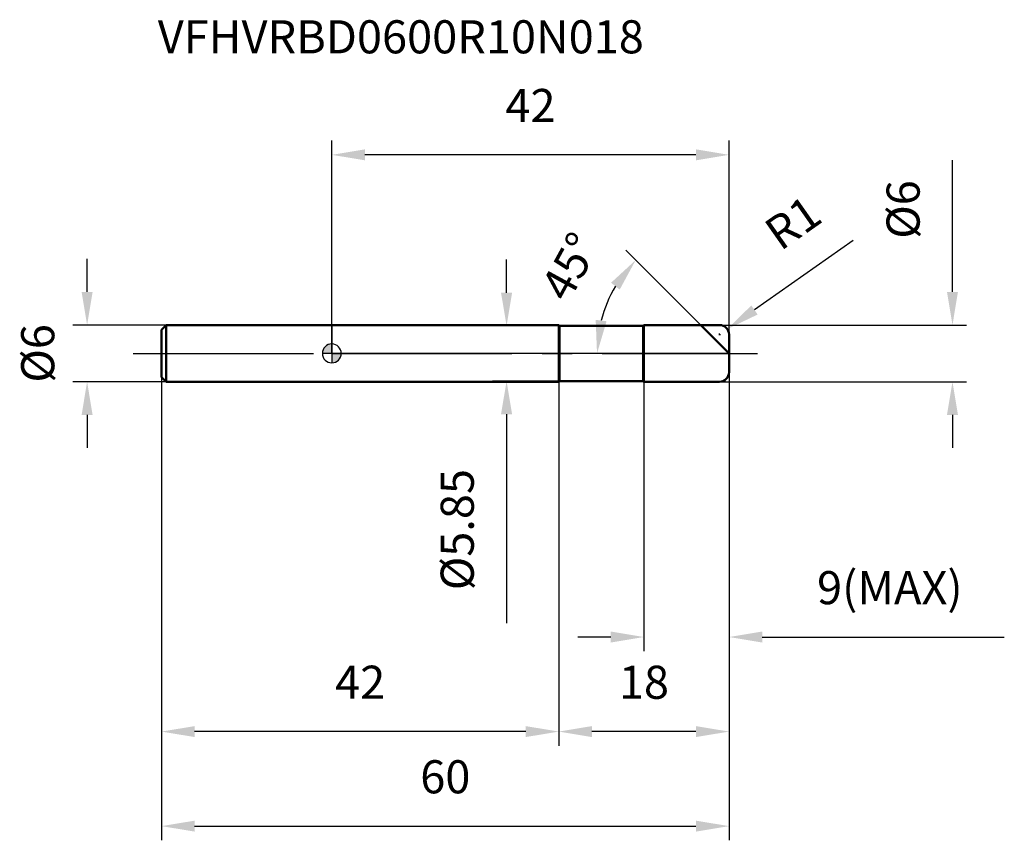
# Model space of a CAD drawing. Units: millimetres. Extents: x -33 to 71, y -52 to 35.
import ezdxf

# ---------------------------------------------------------------- set-up
doc = ezdxf.new("R2010")
doc.units = ezdxf.units.MM
doc.linetypes.add('CENTER2', pattern=[28.575, 19.05, -3.175, 3.175, -3.175])
for name, color, linetype, lineweight in [('1', 4, 'Continuous', 50), ('2', 7, 'Continuous', 25), ('4', 2, 'CENTER2', 25), ('cut', 1, 'Continuous', 25), ('nocut', 7, 'Continuous', 25), ('sk1', 4, 'Continuous', 50), ('sk2', 7, 'Continuous', 25), ('sk4', 2, 'CENTER2', 25), ('sk6', 5, 'Continuous', 35)]:
    doc.layers.add(name, color=color, linetype=linetype, lineweight=lineweight)
doc.layers.add('7', color=5, linetype='Continuous')
doc.styles.add('simplex', font='txt.shx', dxfattribs={"height": 3.5})
doc.styles.get("Standard").update_dxf_attribs({"font": 'txt.shx', "bigfont": '@extfont2.shx'})
doc.dimstyles.new('コピー - ISO-25', dxfattribs={"dimscale": 0, "dimtxt": 3.5, "dimasz": 3.5, "dimexe": 1.5, "dimexo": 0, "dimgap": 2.3, "dimtad": 1, "dimdsep": 46, "dimtxsty": 'simplex', "dimcen": 0.09, "dimclrd": 256, "dimclre": 256, "dimclrt": 256, "dimadec": 0, "dimazin": 0, "dimtfac": 1, "dimtofl": 0, "dimtmove": 0, "dimatfit": 3, "dimfxl": 1, "dimtolj": 1, "dimlwd": -1, "dimlwe": -1, "dimarcsym": 0})

# ---------------------------------------------------------------- blocks, each defined once
blk = doc.blocks.new('zero block')
h = blk.add_hatch(color=7)
h.paths.add_polyline_path([(0, 1, 0.414214), (-1, 0), (0, 0)])
h.paths.add_polyline_path([(1, 0), (0, 0), (0, -1, 0.414214)])
at = {"color": 7, "ltscale": 0.2}
for p, q in [((-1, 0), (1, 0)), ((0, -1), (0, 1))]:
    blk.add_line(p, q, dxfattribs=at)
for start, end in [(90, 180), (180, 270), (0, 90), (270, 0)]:
    blk.add_arc((0, 0), 1, start, end, dxfattribs=at)
blk = doc.blocks.new('*D801')
at = {"layer": '2'}
for p, q in [((65.62, 6.5), (65.62, 20.43)), ((41, 3), (67.12, 3)), ((41, -3), (67.12, -3)), ((65.62, -6.5), (65.62, -10))]:
    blk.add_line(p, q, dxfattribs=at)
for points in [[(65.04, 6.5), (66.2, 6.5), (65.62, 3)], [(66.2, -6.5), (65.04, -6.5), (65.62, -3)]]:
    blk.add_solid(points, dxfattribs=at)
at = {"layer": 'Defpoints', "color": 0}
for p in [(41, 3), (41, -3), (65.62, -3)]:
    blk.add_point(p, dxfattribs=at)
at = {"layer": '2', "insert": (58.65, 15.22), "char_height": 3.5, "attachment_point": 2, "rotation": 90, "line_spacing_factor": 0.9, "style": 'simplex'}
blk.add_mtext('\\A1;%%c6', dxfattribs=at)
blk = doc.blocks.new('*D799792')
at = {"layer": '2'}
for p, q in [((55.12, 11.93), (44.68, 4.59)), ((41, 1.91), (41, 2.09)), ((40.91, 2), (41.09, 2))]:
    blk.add_line(p, q, dxfattribs=at)
blk.add_solid([(44.35, 5.07), (45.02, 4.11), (41.82, 2.58)], dxfattribs=at)
at = {"layer": 'Defpoints', "color": 0}
for p in [(41.82, 2.58), (41, 2)]:
    blk.add_point(p, dxfattribs=at)
at = {"layer": '2', "insert": (45.42, 13.62), "char_height": 3.5, "attachment_point": 1, "rotation": 35.112, "line_spacing_factor": 0.9, "style": 'simplex'}
blk.add_mtext('\\A1;R1', dxfattribs=at)
blk = doc.blocks.new('*D800793')
at = {"layer": '2'}
for p, q in [((39, 3), (31.07, 10.93)), ((42, 0), (26.54, 0))]:
    blk.add_line(p, q, dxfattribs=at)
blk.add_arc((42, 0), 13.96, 149.3983, 165.6017, dxfattribs=at)
for points in [[(30.44, 6.75), (29.52, 7.47), (32.13, 9.87)], [(27.9, 3.55), (29.05, 3.4), (28.04, 0)]]:
    blk.add_solid(points, dxfattribs=at)
at = {"layer": 'Defpoints', "color": 0}
for p in [(28.51, 3.61), (39, 3), (39.15, 2.85), (42, 0), (42.22, 0)]:
    blk.add_point(p, dxfattribs=at)
at = {"layer": '2', "insert": (23.63, 10.03), "char_height": 3.5, "attachment_point": 2, "rotation": 61.3827, "line_spacing_factor": 0.9, "style": 'simplex'}
blk.add_mtext('\\A1;45%%d', dxfattribs=at)
blk = doc.blocks.new('*D801794')
at = {"layer": '2'}
for p, q in [((42, -2), (42, -41.5)), ((24, -3), (24, -41.5)), ((38.5, -40), (27.5, -40))]:
    blk.add_line(p, q, dxfattribs=at)
for points in [[(27.5, -39.42), (27.5, -40.58), (24, -40)], [(38.5, -40.58), (38.5, -39.42), (42, -40)]]:
    blk.add_solid(points, dxfattribs=at)
at = {"layer": 'Defpoints', "color": 0}
for p in [(42, -2), (24, -3), (24, -40)]:
    blk.add_point(p, dxfattribs=at)
at = {"layer": '2', "insert": (33, -33.03), "char_height": 3.5, "attachment_point": 2, "line_spacing_factor": 0.9, "style": 'simplex'}
blk.add_mtext('\\A1;18', dxfattribs=at)
blk = doc.blocks.new('*D802795')
at = {"layer": '2'}
for p, q in [((42, -2), (42, -31.5)), ((33, -3), (33, -31.5)), ((29.5, -30), (26, -30)), ((45.5, -30), (71.1, -30))]:
    blk.add_line(p, q, dxfattribs=at)
for points in [[(29.5, -30.58), (29.5, -29.42), (33, -30)], [(45.5, -29.42), (45.5, -30.58), (42, -30)]]:
    blk.add_solid(points, dxfattribs=at)
at = {"layer": 'Defpoints', "color": 0}
for p in [(42, -2), (33, -3), (33, -30)]:
    blk.add_point(p, dxfattribs=at)
at = {"layer": '2', "insert": (51.3, -23.03), "char_height": 3.5, "attachment_point": 1, "line_spacing_factor": 0.9, "style": 'simplex'}
blk.add_mtext('\\A1;9(MAX)', dxfattribs=at)
blk = doc.blocks.new('*D803796')
at = {"layer": 'Defpoints', "color": 0}
for p in [(-25.87, 3), (-17.5, 3), (-17.5, -3)]:
    blk.add_point(p, dxfattribs=at)
at = {"layer": 'sk2'}
for p, q in [((-25.87, 6.5), (-25.87, 10)), ((-17.5, 3), (-27.37, 3)), ((-17.5, -3), (-27.37, -3)), ((-25.87, -6.5), (-25.87, -10))]:
    blk.add_line(p, q, dxfattribs=at)
for points in [[(-26.45, 6.5), (-25.29, 6.5), (-25.87, 3)], [(-25.29, -6.5), (-26.45, -6.5), (-25.87, -3)]]:
    blk.add_solid(points, dxfattribs=at)
at = {"layer": 'sk2', "insert": (-32.84, 0), "char_height": 3.5, "attachment_point": 2, "rotation": 90, "line_spacing_factor": 0.9, "style": 'simplex'}
blk.add_mtext('\\A1;%%c6', dxfattribs=at)
blk = doc.blocks.new('*D804797')
at = {"layer": 'Defpoints', "color": 0}
for p in [(42, -2), (-18, -2.5), (42, -50)]:
    blk.add_point(p, dxfattribs=at)
at = {"layer": 'sk2'}
for p, q in [((42, -2), (42, -51.5)), ((-18, -2.5), (-18, -51.5)), ((-14.5, -50), (38.5, -50))]:
    blk.add_line(p, q, dxfattribs=at)
for points in [[(-14.5, -49.42), (-14.5, -50.58), (-18, -50)], [(38.5, -50.58), (38.5, -49.42), (42, -50)]]:
    blk.add_solid(points, dxfattribs=at)
at = {"layer": 'sk2', "insert": (12, -43.03), "char_height": 3.5, "attachment_point": 2, "line_spacing_factor": 0.9, "style": 'simplex'}
blk.add_mtext('\\A1;60', dxfattribs=at)
blk = doc.blocks.new('*D805798')
at = {"layer": 'Defpoints', "color": 0}
for p in [(-18, -2.5), (24, -3), (-18, -40)]:
    blk.add_point(p, dxfattribs=at)
at = {"layer": 'sk2'}
for p, q in [((-18, -2.5), (-18, -41.5)), ((24, -3), (24, -41.5)), ((20.5, -40), (-14.5, -40))]:
    blk.add_line(p, q, dxfattribs=at)
for points in [[(-14.5, -39.42), (-14.5, -40.58), (-18, -40)], [(20.5, -40.58), (20.5, -39.42), (24, -40)]]:
    blk.add_solid(points, dxfattribs=at)
at = {"layer": 'sk2', "insert": (3, -33.03), "char_height": 3.5, "attachment_point": 2, "line_spacing_factor": 0.9, "style": 'simplex'}
blk.add_mtext('\\A1;42', dxfattribs=at)
blk = doc.blocks.new('*D806799')
at = {"layer": '2'}
for p, q in [((0, 0), (0, 22.5)), ((42, 2), (42, 22.5)), ((38.5, 21), (3.5, 21))]:
    blk.add_line(p, q, dxfattribs=at)
for points in [[(3.5, 21.58), (3.5, 20.42), (0, 21)], [(38.5, 20.42), (38.5, 21.58), (42, 21)]]:
    blk.add_solid(points, dxfattribs=at)
at = {"layer": 'Defpoints', "color": 0}
for p in [(0, 21), (42, 2), (0, 0)]:
    blk.add_point(p, dxfattribs=at)
at = {"layer": '2', "insert": (21, 27.97), "char_height": 3.5, "attachment_point": 2, "line_spacing_factor": 0.9, "style": 'simplex'}
blk.add_mtext('\\A1;42', dxfattribs=at)
blk = doc.blocks.new('*D807800')
at = {"layer": '2'}
for p, q in [((18.48, 6.42), (18.48, 9.92)), ((24.07, 2.92), (16.98, 2.92)), ((24.07, -2.93), (16.98, -2.93)), ((18.48, -6.43), (18.48, -28.53))]:
    blk.add_line(p, q, dxfattribs=at)
for points in [[(17.89, 6.42), (19.06, 6.42), (18.48, 2.92)], [(19.06, -6.43), (17.89, -6.43), (18.48, -2.93)]]:
    blk.add_solid(points, dxfattribs=at)
at = {"layer": 'Defpoints', "color": 0}
for p in [(24.07, 2.92), (18.48, -2.93), (24.07, -2.93)]:
    blk.add_point(p, dxfattribs=at)
at = {"layer": '2', "insert": (11.51, -12.23), "char_height": 3.5, "attachment_point": 3, "rotation": 90, "line_spacing_factor": 0.9, "style": 'simplex'}
blk.add_mtext('\\A1;%%c5.85', dxfattribs=at)

msp = doc.modelspace()

# ---------------------------------------------------------------- linework, layer by layer
at = {"layer": '1'}
for p, q in [((24, 3), (0, 3)), ((24, 3), (24, -3)), ((24.075, 2.925), (24, 3)), ((24.075, 2.925), (32.925, 2.925)), ((24.075, 2.925), (24.075, -2.925)), ((32.925, 2.925), (33, 3)), ((32.925, 2.925), (32.925, -2.925)), ((33, 3), (41, 3)), ((33, 3), (33, -3)), ((42, 0), (39, 3)), ((42, 2), (42, -2)), ((0, -3), (24, -3)), ((24, -3), (24.075, -2.925)), ((32.925, -2.925), (24.075, -2.925)), ((33, -3), (32.925, -2.925)), ((41, -3), (33, -3))]:
    msp.add_line(p, q, dxfattribs=at)
for centre, start, end in [((41, 2), 0, 90), ((41, -2), 270, 0)]:
    msp.add_arc(centre, 1, start, end, dxfattribs=at)
at = {"layer": '4'}
msp.add_line((0, 0), (45, 0), dxfattribs=at)
at = {"layer": '7'}
for p, q in [((33, 3), (41, 3)), ((33, 3), (33, -3)), ((42, 2), (42, -2)), ((41, -3), (33, -3))]:
    msp.add_line(p, q, dxfattribs=at)
for centre, start, end in [((41, 2), 0, 90), ((41, -2), 270, 0)]:
    msp.add_arc(centre, 1, start, end, dxfattribs=at)
at = {"layer": 'cut'}
for p, q in [((33, 3), (41, 3)), ((33, 3), (33, 0)), ((42, 2), (42, 0)), ((33, 0), (42, 0))]:
    msp.add_line(p, q, dxfattribs=at)
msp.add_arc((41, 2), 1, 0, 90, dxfattribs=at)
at = {"layer": 'nocut'}
for p, q in [((0, 3), (0, 0)), ((24, 3), (0, 3)), ((24.075, 2.925), (24, 3)), ((24.075, 2.925), (32.925, 2.925)), ((32.925, 2.925), (33, 3)), ((33, 3), (33, 0)), ((33, 0), (0, 0))]:
    msp.add_line(p, q, dxfattribs=at)
at = {"layer": 'sk1'}
for p, q in [((-18, 2.5), (-17.5, 3)), ((-18, 2.5), (-18, -2.5)), ((-17.5, 3), (-17.5, -3)), ((0, 3), (-17.5, 3)), ((-18, -2.5), (-17.5, -3)), ((-17.5, -3), (0, -3))]:
    msp.add_line(p, q, dxfattribs=at)
at = {"layer": 'sk4'}
msp.add_line((-21, 0), (0, 0), dxfattribs=at)

# ---------------------------------------------------------------- block references
at = {"rotation": 180}
msp.add_blockref('zero block', (0, 0), dxfattribs=at)

# ---------------------------------------------------------------- texts
at = {"layer": 'sk6', "insert": (-18.4, 35.233), "char_height": 3.5, "width": 35.7, "attachment_point": 1, "line_spacing_factor": 0.9}
msp.add_mtext('VFHVRBD0600R10N018', dxfattribs=at)

# ---------------------------------------------------------------- dimensions: what is measured, and where the dimension line sits
at = {"layer": '2'}
for base, p1, p2, picture, middle in [((0, 21), (42, 2), (0, 0), '*D806799', (21, 21)), ((24, -40), (42, -2), (24, -3), '*D801794', (33, -40))]:
    dim = msp.add_linear_dim(base=base, p1=p1, p2=p2, angle=180, dimstyle='コピー - ISO-25', override={"dimscale": 1, "dimdec": 1, "dimpost": '<>'}, dxfattribs=at)
    dim.commit()
    dim.dimension.update_dxf_attribs({"geometry": picture, "text_midpoint": middle, "dimtype": 160})
for base, p1, p2, angle, text, override, picture, middle in [((65.62, -3), (41, 3), (41, -3), 270, '%%c<>', {"dimscale": 1, "dimdec": 1, "dimpost": '<>'}, '*D801', (65.62, 15.217)), ((18.477, -2.925), (24.075, 2.925), (24.075, -2.925), 270, '%%c<>', {"dimscale": 1, "dimgap": 2.3, "dimtad": 1, "dimdec": 2, "dimlfac": 1, "dimpost": '<>', "dimse1": 0, "dimse2": 0, "dimsd1": 0, "dimsd2": 0, "dimtofl": 0}, '*D807800', (18.477, -19.225)), ((33, -30), (42, -2), (33, -3), 180, '<>(MAX)', {"dimscale": 1, "dimdec": 1, "dimpost": '<>'}, '*D802795', (60.05, -30))]:
    dim = msp.add_linear_dim(base=base, p1=p1, p2=p2, angle=angle, text=text, dimstyle='コピー - ISO-25', override=override, dxfattribs=at)
    dim.commit()
    dim.dimension.update_dxf_attribs({"geometry": picture, "text_midpoint": middle, "dimtype": 160})
dim = msp.add_radius_dim(center=(41, 2), mpoint=(41.818, 2.575), text='R<>', dimstyle='コピー - ISO-25', override={"dimscale": 1, "dimdec": 1, "dimpost": '<>'}, dxfattribs=at)
dim.commit()
dim.dimension.update_dxf_attribs({"geometry": '*D799792', "text_midpoint": (47.162, 9.541), "dimtype": 164})
dim = msp.add_angular_dim_2l(base=(28.511, 3.614), line1=((39.153, 2.847), (39, 3)), line2=((42.216, 0), (42, 0)), dimstyle='コピー - ISO-25', override={"dimscale": 1, "dimdec": 1, "dimpost": '<>'}, dxfattribs=at)
dim.commit()
dim.dimension.update_dxf_attribs({"geometry": '*D800793', "text_midpoint": (29.742, 6.688), "dimtype": 162})
at = {"layer": 'sk2'}
dim = msp.add_linear_dim(base=(-25.868, 3), p1=(-17.5, -3), p2=(-17.5, 3), angle=90, text='%%c<>', dimstyle='コピー - ISO-25', override={"dimscale": 1, "dimdec": 1}, dxfattribs=at)
dim.commit()
dim.dimension.update_dxf_attribs({"geometry": '*D803796', "text_midpoint": (-25.868, 0), "dimtype": 160})
dim = msp.add_linear_dim(base=(42, -50), p1=(-18, -2.5), p2=(42, -2), dimstyle='コピー - ISO-25', override={"dimscale": 1, "dimdec": 1}, dxfattribs=at)
dim.commit()
dim.dimension.update_dxf_attribs({"geometry": '*D804797', "text_midpoint": (12, -50), "dimtype": 160})
dim = msp.add_linear_dim(base=(-18, -40), p1=(24, -3), p2=(-18, -2.5), angle=180, dimstyle='コピー - ISO-25', override={"dimscale": 1, "dimdec": 1}, dxfattribs=at)
dim.commit()
dim.dimension.update_dxf_attribs({"geometry": '*D805798', "text_midpoint": (3, -40), "dimtype": 160})

doc.saveas('drawing.dxf')
